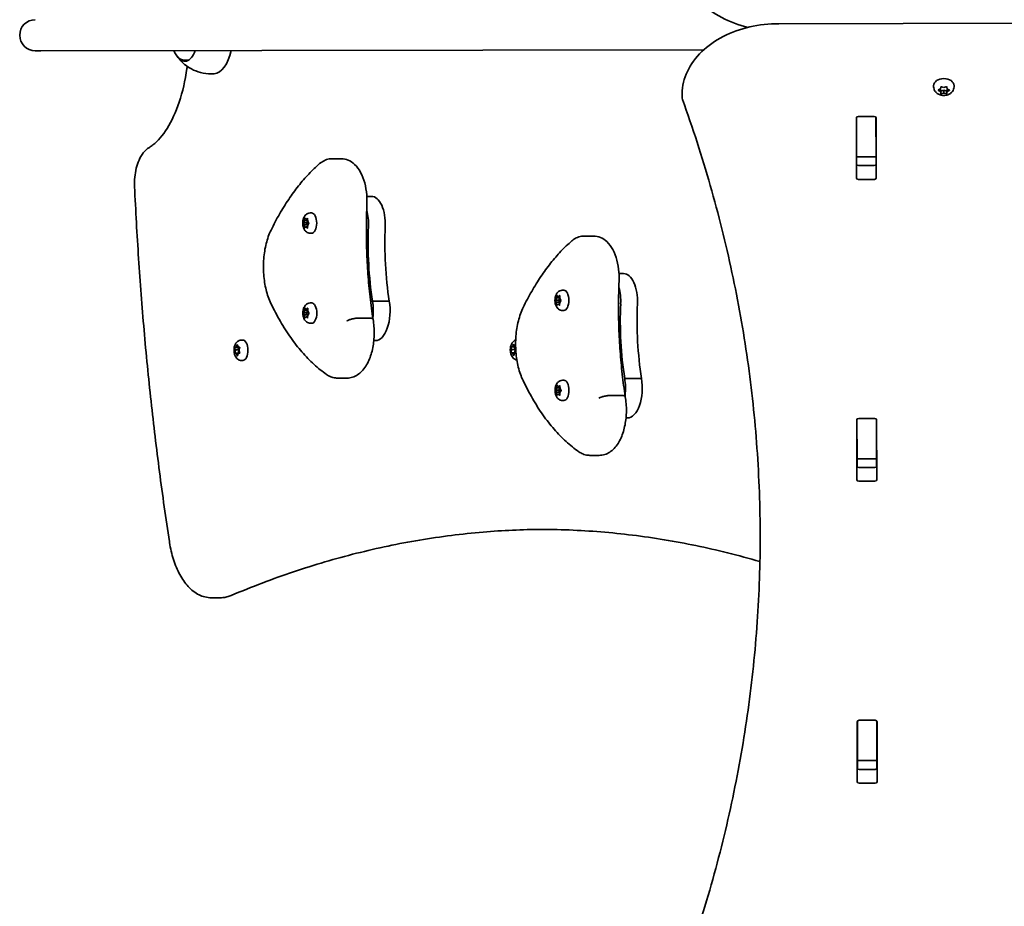
# Model space of a CAD drawing. Units: millimetres. Extents: x -4394 to 4693, y -3529 to 3738.
# Drawn here: x -2953 to -2446, y -904 to -447 of the extents above; entities that cross this region are included whole.
import ezdxf

# ---------------------------------------------------------------- set-up
doc = ezdxf.new("R2010")
doc.units = ezdxf.units.MM
doc.layers.add('Widoczne (ISO)', color=7, linetype='Continuous', lineweight=35)

msp = doc.modelspace()

# ---------------------------------------------------------------- linework, layer by layer
at = {"layer": 'Widoczne (ISO)'}
for p, q in [((-1561.77, -448), (-2561.77, -449.4)), ((-2945.28, -463.35), (-2942.32, -463.35)), ((-2942.32, -463.35), (-2600.55, -462.87)), ((-2866.33, -468.24), (-2868.21, -468.25)), ((-2481.95, -481.91), (-2481.95, -481.39)), ((-2478.43, -483.01), (-2478.26, -482.17)), ((-2477.82, -481.99), (-2476.7, -482.3)), ((-2476.7, -482.3), (-2475.58, -481.98)), ((-2475.14, -482.16), (-2474.96, -483.01)), ((-2471.45, -481.9), (-2471.45, -481.37)), ((-2611.71, -485.65), (-2611.71, -487.07)), ((-2479.37, -483.54), (-2478.43, -483.01)), ((-2478.43, -484.42), (-2479.37, -483.9)), ((-2478.19, -484.14), (-2478.43, -483.01)), ((-2478.43, -484.42), (-2478.43, -483.01)), ((-2478.25, -485.27), (-2478.43, -484.42)), ((-2476.69, -483.72), (-2478.19, -484.14)), ((-2478.19, -485.54), (-2478.19, -484.14)), ((-2476.69, -485.13), (-2477.81, -485.45)), ((-2475.19, -484.14), (-2476.69, -483.72)), ((-2476.69, -485.13), (-2476.69, -483.72)), ((-2475.57, -485.44), (-2476.69, -485.13)), ((-2474.96, -483.01), (-2475.19, -484.14)), ((-2475.19, -485.54), (-2475.19, -484.14)), ((-2474.96, -484.42), (-2475.13, -485.26)), ((-2474.96, -484.42), (-2474.96, -483.01)), ((-2474.02, -483.89), (-2474.96, -484.42)), ((-2474.76, -483.12), (-2474.02, -483.53)), ((-2521.7, -498), (-2521.7, -497.62)), ((-2520.83, -497.26), (-2512.58, -497.24)), ((-2511.7, -497.61), (-2511.7, -497.99)), ((-2521.78, -528.94), (-2521.82, -497.96)), ((-2521.67, -517.73), (-2521.7, -498)), ((-2511.67, -517.71), (-2511.7, -497.99)), ((-2511.57, -497.95), (-2511.53, -528.92)), ((-2521.67, -518.04), (-2521.67, -517.73)), ((-2511.67, -517.71), (-2511.67, -518.02)), ((-2792.19, -519.02), (-2787.43, -519.01)), ((-2511.67, -518.02), (-2521.67, -518.04)), ((-2521.67, -522.21), (-2521.67, -518.04)), ((-2520.79, -522.57), (-2512.54, -522.56)), ((-2511.67, -522.19), (-2511.67, -518.02)), ((-2512.53, -529.63), (-2520.78, -529.64)), ((-2774.26, -538.39), (-2771.87, -538.39)), ((-2803.41, -546.91), (-2802.77, -546.9)), ((-2807.1, -552.06), (-2805.39, -552.06)), ((-2806.5, -553.1), (-2806.96, -552.33)), ((-2806.95, -551.82), (-2806.47, -551.1)), ((-2806.5, -553.1), (-2804.77, -553.1)), ((-2806.43, -554.3), (-2806.5, -553.1)), ((-2806.45, -550.85), (-2806.37, -549.92)), ((-2806.45, -550.85), (-2804.76, -550.85)), ((-2806.14, -549.68), (-2805.59, -550.16)), ((-2805.59, -550.16), (-2805.02, -549.75)), ((-2805.59, -550.16), (-2804.8, -550.16)), ((-2805.39, -552.06), (-2804.74, -551.11)), ((-2804.77, -553.1), (-2805.39, -552.06)), ((-2804.77, -553.21), (-2804.87, -554.4)), ((-2804.81, -550.02), (-2804.74, -551.21)), ((-2804.28, -552.5), (-2804.77, -553.21)), ((-2804.76, -553.2), (-2804.77, -553.1)), ((-2804.74, -551.21), (-2804.28, -551.99)), ((-2805.65, -554.16), (-2806.21, -554.57)), ((-2805.65, -554.16), (-2804.85, -554.16)), ((-2805.1, -554.64), (-2805.65, -554.16)), ((-2803.4, -557.41), (-2802.75, -557.4)), ((-2662.14, -558.83), (-2657.37, -558.83)), ((-2644.21, -578.21), (-2641.82, -578.21)), ((-2673.35, -586.72), (-2672.71, -586.72)), ((-2803.34, -593.29), (-2802.7, -593.29)), ((-2772.33, -592.42), (-2771.35, -592.42)), ((-2771.35, -592.42), (-2762.69, -592.41)), ((-2677.05, -591.88), (-2675.33, -591.88)), ((-2676.44, -592.92), (-2676.91, -592.15)), ((-2676.9, -591.64), (-2676.41, -590.92)), ((-2676.44, -592.92), (-2674.71, -592.92)), ((-2676.37, -594.12), (-2676.44, -592.92)), ((-2676.39, -590.67), (-2676.31, -589.74)), ((-2676.39, -590.67), (-2674.7, -590.66)), ((-2675.59, -593.98), (-2676.16, -594.39)), ((-2676.09, -589.5), (-2675.53, -589.98)), ((-2675.59, -593.98), (-2674.8, -593.97)), ((-2675.04, -594.46), (-2675.59, -593.98)), ((-2675.53, -589.98), (-2674.97, -589.57)), ((-2675.53, -589.98), (-2674.74, -589.98)), ((-2675.33, -591.88), (-2674.69, -590.93)), ((-2674.71, -592.92), (-2675.33, -591.88)), ((-2674.71, -593.03), (-2674.82, -594.22)), ((-2674.75, -589.83), (-2674.68, -591.03)), ((-2674.23, -592.31), (-2674.71, -593.03)), ((-2674.71, -593.02), (-2674.71, -592.92)), ((-2674.68, -591.03), (-2674.22, -591.81)), ((-2807.04, -598.45), (-2805.32, -598.44)), ((-2806.43, -599.48), (-2806.9, -598.71)), ((-2806.89, -598.2), (-2806.41, -597.49)), ((-2806.38, -597.23), (-2806.3, -596.3)), ((-2806.38, -597.23), (-2804.7, -597.23)), ((-2806.08, -596.06), (-2805.52, -596.54)), ((-2805.52, -596.54), (-2804.96, -596.13)), ((-2805.52, -596.54), (-2804.73, -596.54)), ((-2805.32, -598.44), (-2804.68, -597.49)), ((-2804.7, -599.48), (-2805.32, -598.44)), ((-2804.74, -596.4), (-2804.67, -597.6)), ((-2804.22, -598.88), (-2804.7, -599.59)), ((-2804.67, -597.6), (-2804.21, -598.37)), ((-2673.34, -597.22), (-2672.7, -597.22)), ((-2806.43, -599.48), (-2804.7, -599.48)), ((-2806.37, -600.68), (-2806.43, -599.48)), ((-2805.58, -600.54), (-2806.15, -600.95)), ((-2805.58, -600.54), (-2804.79, -600.54)), ((-2805.03, -601.02), (-2805.58, -600.54)), ((-2804.7, -599.59), (-2804.81, -600.78)), ((-2804.7, -599.58), (-2804.7, -599.48)), ((-2803.33, -603.79), (-2802.69, -603.79)), ((-2778.23, -601.13), (-2773.47, -601.12)), ((-2838.87, -612.45), (-2838.23, -612.44)), ((-2770.66, -612.75), (-2769.94, -612.75)), ((-2842.37, -616.2), (-2840.65, -616.2)), ((-2842.36, -619.2), (-2840.65, -619.2)), ((-2842.13, -617.46), (-2842.3, -616.58)), ((-2842.3, -618.82), (-2842.08, -617.7)), ((-2842.18, -616.14), (-2841.58, -615.97)), ((-2841.58, -619.43), (-2842.17, -619.26)), ((-2842.13, -617.46), (-2840.4, -617.46)), ((-2841.58, -615.97), (-2841.21, -615.02)), ((-2841.58, -615.97), (-2840.58, -615.97)), ((-2841.58, -619.43), (-2840.58, -619.43)), ((-2841.2, -620.38), (-2841.58, -619.43)), ((-2840.96, -615.02), (-2840.58, -615.97)), ((-2840.58, -619.43), (-2840.95, -620.38)), ((-2840.65, -616.2), (-2840.22, -616.07)), ((-2840.4, -617.46), (-2840.65, -616.2)), ((-2840.65, -619.2), (-2840.35, -617.7)), ((-2840.21, -619.32), (-2840.65, -619.2)), ((-2840.58, -615.97), (-2839.99, -616.14)), ((-2839.98, -619.26), (-2840.58, -619.43)), ((-2839.86, -616.58), (-2840.08, -617.7)), ((-2840.08, -617.7), (-2839.86, -618.82)), ((-2699.87, -616), (-2698.15, -616)), ((-2699.86, -619), (-2698.15, -619)), ((-2699.63, -617.26), (-2699.81, -616.38)), ((-2699.8, -618.62), (-2699.58, -617.5)), ((-2699.68, -615.94), (-2699.08, -615.77)), ((-2699.08, -619.23), (-2699.67, -619.06)), ((-2699.63, -617.26), (-2697.9, -617.26)), ((-2699.08, -615.77), (-2698.71, -614.82)), ((-2699.08, -615.77), (-2698.08, -615.77)), ((-2699.08, -619.23), (-2698.08, -619.23)), ((-2698.7, -620.18), (-2699.08, -619.23)), ((-2698.46, -614.82), (-2698.08, -615.77)), ((-2698.08, -619.23), (-2698.45, -620.18)), ((-2698.15, -616), (-2697.72, -615.87)), ((-2697.9, -617.26), (-2698.15, -616)), ((-2698.15, -619), (-2697.85, -617.5)), ((-2697.71, -619.12), (-2698.15, -619)), ((-2698.08, -615.77), (-2697.52, -615.93)), ((-2697.48, -619.06), (-2698.08, -619.23)), ((-2697.48, -616.98), (-2697.58, -617.5)), ((-2697.58, -617.5), (-2697.39, -618.44)), ((-2838.86, -622.95), (-2838.21, -622.94)), ((-2789.25, -632.04), (-2784.49, -632.04)), ((-2673.29, -633.1), (-2672.65, -633.1)), ((-2641.29, -632.24), (-2632.63, -632.23)), ((-2676.98, -638.26), (-2675.27, -638.26)), ((-2676.38, -639.3), (-2676.84, -638.53)), ((-2676.83, -638.02), (-2676.35, -637.3)), ((-2676.38, -639.3), (-2674.65, -639.3)), ((-2676.31, -640.5), (-2676.38, -639.3)), ((-2676.33, -637.05), (-2676.25, -636.12)), ((-2676.33, -637.05), (-2674.64, -637.04)), ((-2676.02, -635.88), (-2675.47, -636.36)), ((-2675.47, -636.36), (-2674.9, -635.95)), ((-2675.47, -636.36), (-2674.68, -636.36)), ((-2675.27, -638.26), (-2674.62, -637.31)), ((-2674.65, -639.3), (-2675.27, -638.26)), ((-2674.65, -639.41), (-2674.75, -640.6)), ((-2674.69, -636.22), (-2674.62, -637.41)), ((-2674.16, -638.7), (-2674.65, -639.41)), ((-2674.64, -639.4), (-2674.65, -639.3)), ((-2674.62, -637.41), (-2674.16, -638.19)), ((-2675.53, -640.36), (-2676.09, -640.77)), ((-2675.53, -640.36), (-2674.73, -640.36)), ((-2674.98, -640.84), (-2675.53, -640.36)), ((-2673.27, -643.6), (-2672.63, -643.6)), ((-2648.18, -640.95), (-2643.41, -640.94)), ((-2640.6, -652.56), (-2639.88, -652.56)), ((-2521.56, -684.5), (-2521.61, -653.53)), ((-2521.48, -653.56), (-2521.48, -653.19)), ((-2521.45, -673.29), (-2521.48, -653.56)), ((-2520.61, -652.82), (-2512.36, -652.81)), ((-2511.48, -653.17), (-2511.48, -653.55)), ((-2511.45, -673.28), (-2511.48, -653.55)), ((-2511.36, -653.51), (-2511.31, -684.48)), ((-2659.19, -671.86), (-2654.43, -671.85)), ((-2521.45, -673.6), (-2521.45, -673.29)), ((-2511.45, -673.58), (-2521.45, -673.6)), ((-2521.45, -677.77), (-2521.45, -673.6)), ((-2511.45, -673.28), (-2511.45, -673.58)), ((-2511.45, -677.76), (-2511.45, -673.58)), ((-2520.57, -678.13), (-2512.32, -678.12)), ((-2512.31, -685.19), (-2520.56, -685.2)), ((-2849.73, -745.22), (-2854.5, -745.23)), ((-2521.34, -840.06), (-2521.39, -809.09)), ((-2521.26, -809.13), (-2521.26, -808.75)), ((-2521.24, -828.85), (-2521.26, -809.13)), ((-2520.39, -808.38), (-2512.14, -808.37)), ((-2511.26, -808.73), (-2511.26, -809.11)), ((-2511.24, -828.84), (-2511.26, -809.11)), ((-2511.14, -809.08), (-2511.09, -840.05)), ((-2521.24, -829.16), (-2521.24, -828.85)), ((-2511.24, -829.15), (-2521.24, -829.16)), ((-2521.23, -833.33), (-2521.24, -829.16)), ((-2511.24, -828.84), (-2511.24, -829.15)), ((-2511.23, -833.32), (-2511.24, -829.15)), ((-2520.35, -833.7), (-2512.1, -833.69)), ((-2512.09, -840.76), (-2520.34, -840.77))]:
    msp.add_line(p, q, dxfattribs=at)
for centre, radius, start, end in [((-2945.29, -455.35), 8, 90.0804, 270.0804), ((-2607.71, -485.65), 4, 179.2185, 180.0804), ((-2607.71, -487.06), 4, 180.0804, 199.807)]:
    msp.add_arc(centre, radius, start, end, dxfattribs=at)
for centre, major_axis, ratio, start_param, end_param in [((-2868.17, -455.25), (0.02, -13.5), 0.5, 5.602204, 7.219708), ((-2853.45, -455.23), (0.03, -20), 0.5, 0.035414, 1.159279), ((-2476.7, -481.38), (-5.25, -0.01), 0.707107, 3.141593, 6.283185), ((-2474.78, -482.99), (-0.189, 0), 0.707107, 0.144199, 1.6618), ((-2520.82, -497.96), (-1, -0.001), 0.707107, 4.712389, 6.283185), ((-2512.57, -497.95), (1, 0.001), 0.707107, 0, 1.570796), ((-2520.82, -504.75), (-1, -0.001), 0.707107, 5.777825, 6.283185), ((-2512.57, -504.74), (1, 0.001), 0.707107, 0, 0.505361), ((-2520.79, -521.86), (-1, -0.001), 0.707107, 0, 1.570796), ((-2512.54, -521.85), (1, 0.001), 0.707107, 4.712389, 6.283185), ((-2520.78, -528.93), (-1, -0.001), 0.707107, 0, 1.570796), ((-2512.53, -528.92), (1, 0.001), 0.707107, 4.712389, 6.283185), ((-2771.85, -552.64), (-0.02, 14.25), 0.5, 4.624057, 6.283185), ((-2802.76, -552.15), (-0.01, 5.25), 0.5, 3.141593, 6.283185), ((-2780.51, -552.65), (0.02, -14.25), 0.5, 1.482464, 2.093157), ((-2780.51, -552.65), (0.02, -14.25), 0.5, 1.482464, 2.093157), ((-2806.53, -550.95), (0, 0.189), 0.5, 3.777094, 5.294695), ((-2722.94, -562.77), (0.14, -101.32), 0.5, 4.624057, 5.008706), ((-2722.94, -562.77), (0.14, -101.32), 0.5, 4.624057, 5.008706), ((-2714.28, -562.75), (0.14, -101.32), 0.5, 4.624057, 5.008706), ((-2641.8, -592.46), (-0.02, 14.25), 0.5, 4.624057, 6.283185), ((-2672.71, -591.97), (-0.01, 5.25), 0.5, 3.141593, 6.283185), ((-2650.46, -592.47), (0.02, -14.25), 0.5, 1.482464, 2.093157), ((-2802.7, -598.54), (-0.01, 5.25), 0.5, 3.141593, 6.283185), ((-2778.62, -597.38), (0.02, -15.37), 0.5, 1.327776, 1.898833), ((-2778.62, -597.38), (0.02, -15.37), 0.5, 1.327776, 1.898833), ((-2769.96, -597.37), (0.02, -15.37), 0.5, 0, 1.898833), ((-2676.47, -590.77), (0, 0.189), 0.5, 3.777094, 5.294695), ((-2592.88, -602.58), (0.14, -101.32), 0.5, 4.624057, 5.008706), ((-2584.22, -602.57), (0.14, -101.32), 0.5, 4.624057, 5.008706), ((-2806.46, -597.33), (0, 0.189), 0.5, 3.777094, 5.294695), ((-2838.22, -617.69), (-0.01, 5.25), 0.5, 3.141593, 6.283185), ((-2842.17, -617.63), (0, 0.189), 0.5, 4.332989, 5.85059), ((-2840.44, -617.63), (0, 0.189), 0.5, 4.332989, 5.85059), ((-2699.67, -617.43), (0, 0.189), 0.5, 4.332989, 5.85059), ((-2697.94, -617.43), (0, 0.189), 0.5, 4.332989, 5.85059), ((-2672.64, -638.35), (-0.01, 5.25), 0.5, 3.141593, 6.283185), ((-2648.56, -637.2), (0.02, -15.37), 0.5, 1.327776, 1.898833), ((-2639.9, -637.19), (0.02, -15.37), 0.5, 0, 1.898833), ((-2676.41, -637.15), (0, 0.189), 0.5, 3.777094, 5.294695), ((-2520.61, -653.53), (-1, -0.001), 0.707107, 4.712389, 6.283185), ((-2512.36, -653.51), (1, 0.001), 0.707107, 0, 1.570796), ((-2520.6, -660.31), (-1, -0.001), 0.707107, 5.777825, 6.283185), ((-2512.35, -660.3), (1, 0.001), 0.707107, 0, 0.505361), ((-2520.57, -677.43), (-1, -0.001), 0.707107, 0, 1.570796), ((-2512.32, -677.42), (1, 0.001), 0.707107, 4.712389, 6.283185), ((-2520.56, -684.5), (-1, -0.001), 0.707107, 0, 1.570796), ((-2512.31, -684.49), (1, 0.001), 0.707107, 4.712389, 6.283185), ((-2520.39, -809.09), (-1, -0.001), 0.707107, 4.712389, 6.283185), ((-2512.14, -809.08), (1, 0.001), 0.707107, 0, 1.570796), ((-2520.38, -815.88), (-1, -0.001), 0.707107, 5.777825, 6.283185), ((-2512.13, -815.87), (1, 0.001), 0.707107, 0, 0.505361), ((-2520.35, -832.99), (-1, -0.001), 0.707107, 0, 1.570796), ((-2512.1, -832.98), (1, 0.001), 0.707107, 4.712389, 6.283185), ((-2520.34, -840.06), (-1, -0.001), 0.707107, 0, 1.570796), ((-2512.09, -840.05), (1, 0.001), 0.707107, 4.712389, 6.283185)]:
    msp.add_ellipse(centre, major_axis=major_axis, ratio=ratio, start_param=start_param, end_param=end_param, dxfattribs=at)
for points, knots in [([(-2611.81, -417.12), (-2611.75, -420.9), (-2610.88, -424.67), (-2607.63, -431.86), (-2605.21, -435.27), (-2599.1, -441.36), (-2595.4, -444.03), (-2587.1, -448.42), (-2582.51, -450.13), (-2577.68, -451.3), (-2577.67, -451.3), (-2577.66, -451.3)], [3.152399, 3.152399, 3.152399, 3.152399, 3.449657, 3.449657, 3.756789, 3.756789, 4.068787, 4.068787, 4.380785, 4.380785, 4.381394, 4.381394, 4.381394, 4.381394]), ([(-2561.77, -449.4), (-2566.85, -449.41), (-2571.92, -449.98), (-2581.63, -452.21), (-2586.26, -453.87), (-2594.65, -458.15), (-2598.41, -460.78), (-2604.71, -466.84), (-2607.24, -470.28), (-2610.69, -477.62), (-2611.64, -481.52), (-2611.71, -485.49), (-2611.71, -485.54), (-2611.71, -485.59)], [4.712389, 4.712389, 4.712389, 4.712389, 5.024421, 5.024421, 5.336452, 5.336452, 5.648484, 5.648484, 5.960516, 5.960516, 6.268428, 6.268428, 6.272547, 6.272547, 6.272547, 6.272547]), ([(-2872.95, -464.91), (-2872.72, -465.31), (-2872.46, -465.68), (-2871.92, -466.36), (-2871.64, -466.67), (-2871.03, -467.21), (-2870.71, -467.45), (-2870.04, -467.84), (-2869.68, -467.99), (-2868.96, -468.19), (-2868.58, -468.25), (-2868.21, -468.25)], [0.7326441, 0.7326441, 0.7326441, 0.7326441, 0.8733786, 0.8733786, 1.0141131, 1.0141131, 1.1548476, 1.1548476, 1.2955821, 1.2955821, 1.4363167, 1.4363167, 1.4363167, 1.4363167]), ([(-2872.1, -466.2), (-2871.59, -466.94), (-2870.98, -467.72), (-2869.48, -469.33), (-2868.58, -470.16), (-2866.41, -471.8), (-2865.13, -472.59), (-2862.17, -473.97), (-2860.48, -474.53), (-2856.87, -475.23), (-2854.95, -475.35), (-2853.07, -475.21)], [0.9463871, 0.9463871, 0.9463871, 0.9463871, 1.0783518, 1.0783518, 1.2103165, 1.2103165, 1.3422812, 1.3422812, 1.474246, 1.474246, 1.6062107, 1.6062107, 1.6062107, 1.6062107]), ([(-2866.89, -471.42), (-2866.94, -471.78), (-2866.99, -472.14), (-2867.92, -478.67), (-2869.28, -484.55), (-2872.77, -495), (-2874.89, -499.59), (-2879.54, -507.04), (-2882.06, -509.9), (-2885.18, -512.34), (-2885.8, -512.77), (-2886.42, -513.15)], [4.974897, 4.974897, 4.974897, 4.974897, 4.993011, 4.993011, 5.30309, 5.30309, 5.609595, 5.609595, 5.911399, 5.911399, 5.987217, 5.987217, 5.987217, 5.987217]), ([(-2471.45, -481.9), (-2471.45, -482.34), (-2471.52, -482.78), (-2471.81, -483.61), (-2472.03, -484), (-2472.58, -484.74), (-2472.93, -485.06), (-2473.74, -485.64), (-2474.22, -485.88), (-2475.26, -486.23), (-2475.82, -486.33), (-2476.97, -486.39), (-2477.56, -486.34), (-2478.69, -486.07), (-2479.25, -485.86), (-2480.23, -485.26), (-2480.68, -484.9), (-2481.36, -484.04), (-2481.61, -483.58), (-2481.88, -482.71), (-2481.95, -482.31), (-2481.95, -481.91)], [3.141593, 3.141593, 3.141593, 3.141593, 3.380912, 3.380912, 3.633577, 3.633577, 3.92428, 3.92428, 4.267018, 4.267018, 4.645933, 4.645933, 5.03423, 5.03423, 5.418462, 5.418462, 5.773139, 5.773139, 6.06713, 6.06713, 6.283185, 6.283185, 6.283185, 6.283185]), ([(-2571.4, -713.63), (-2571.42, -698.46), (-2571.97, -683.29), (-2574.15, -652.99), (-2575.76, -637.86), (-2580.06, -607.67), (-2582.74, -592.61), (-2589.15, -562.61), (-2592.89, -547.66), (-2601.4, -517.92), (-2606.18, -503.12), (-2611.48, -488.42)], [3.1415927, 3.1415927, 3.1415927, 3.1415927, 3.1912563, 3.1912563, 3.2409199, 3.2409199, 3.2905835, 3.2905835, 3.3402472, 3.3402472, 3.3899108, 3.3899108, 3.3899108, 3.3899108]), ([(-2894.04, -533.34), (-2894.11, -531.74), (-2894.07, -530.13), (-2893.78, -526.97), (-2893.53, -525.42), (-2892.8, -522.44), (-2892.33, -521.02), (-2891.14, -518.36), (-2890.43, -517.13), (-2888.7, -514.91), (-2887.67, -513.91), (-2886.42, -513.15)], [1.48373, 1.48373, 1.48373, 1.48373, 1.756109, 1.756109, 2.028488, 2.028488, 2.300866, 2.300866, 2.573245, 2.573245, 2.845624, 2.845624, 2.845624, 2.845624]), ([(-2798.61, -521.53), (-2800.52, -523.18), (-2802.39, -524.96), (-2806.04, -528.8), (-2807.82, -530.85), (-2811.27, -535.2), (-2812.95, -537.5), (-2816.2, -542.34), (-2817.78, -544.88), (-2820.81, -550.18), (-2822.27, -552.94), (-2823.67, -555.81)], [2.5410971, 2.5410971, 2.5410971, 2.5410971, 2.619055, 2.619055, 2.6970128, 2.6970128, 2.7749706, 2.7749706, 2.8529284, 2.8529284, 2.9308862, 2.9308862, 2.9308862, 2.9308862]), ([(-2792.19, -519.02), (-2792.68, -519.02), (-2793.16, -519.06), (-2794.11, -519.21), (-2794.58, -519.33), (-2795.48, -519.62), (-2795.91, -519.8), (-2796.75, -520.22), (-2797.15, -520.45), (-2797.9, -520.96), (-2798.26, -521.24), (-2798.61, -521.53)], [2.1364242, 2.1364242, 2.1364242, 2.1364242, 2.2173588, 2.2173588, 2.2982934, 2.2982934, 2.379228, 2.379228, 2.4601625, 2.4601625, 2.5410971, 2.5410971, 2.5410971, 2.5410971]), ([(-2787.43, -519.01), (-2786.19, -519.01), (-2784.96, -519.27), (-2782.61, -520.25), (-2781.51, -521.01), (-2779.31, -523.08), (-2778.3, -524.48), (-2776.57, -527.7), (-2775.88, -529.53), (-2774.83, -533.44), (-2774.49, -535.52), (-2774.19, -539.19), (-2774.16, -540.78), (-2774.23, -542.35)], [4.146761, 4.146761, 4.146761, 4.146761, 4.353233, 4.353233, 4.586604, 4.586604, 4.896852, 4.896852, 5.228678, 5.228678, 5.560504, 5.560504, 5.805889, 5.805889, 5.805889, 5.805889]), ([(-2876.1, -716.22), (-2877.92, -704.31), (-2879.62, -692.34), (-2882.78, -668.25), (-2884.23, -656.14), (-2886.88, -631.82), (-2888.08, -619.6), (-2890.22, -595.08), (-2891.16, -582.78), (-2892.79, -558.1), (-2893.48, -545.73), (-2894.04, -533.34)], [1.2758404, 1.2758404, 1.2758404, 1.2758404, 1.3174183, 1.3174183, 1.3589962, 1.3589962, 1.4005742, 1.4005742, 1.4421521, 1.4421521, 1.48373, 1.48373, 1.48373, 1.48373]), ([(-2774.23, -542.35), (-2774.4, -546.35), (-2774.49, -550.36), (-2774.53, -558.39), (-2774.47, -562.4), (-2774.19, -570.41), (-2773.98, -574.4), (-2773.4, -582.34), (-2773.03, -586.29), (-2772.15, -594.12), (-2771.63, -597.99), (-2771.04, -601.82)], [3.6188886, 3.6188886, 3.6188886, 3.6188886, 3.6958663, 3.6958663, 3.772844, 3.772844, 3.8498216, 3.8498216, 3.9267993, 3.9267993, 4.003757, 4.003757, 4.003757, 4.003757]), ([(-2803.4, -557.41), (-2803.76, -557.41), (-2804.13, -557.34), (-2804.81, -557.11), (-2805.12, -556.93), (-2805.72, -556.49), (-2805.98, -556.21), (-2806.5, -555.53), (-2806.71, -555.11), (-2807.07, -554.14), (-2807.2, -553.58), (-2807.32, -552.47), (-2807.32, -551.91), (-2807.21, -550.81), (-2807.1, -550.26), (-2806.71, -549.18), (-2806.44, -548.64), (-2805.68, -547.78), (-2805.27, -547.43), (-2804.37, -547.03), (-2803.97, -546.93), (-2803.5, -546.91), (-2803.46, -546.91), (-2803.41, -546.91)], [0.491303, 0.491303, 0.491303, 0.491303, 0.661374, 0.661374, 0.846332, 0.846332, 1.080503, 1.080503, 1.415431, 1.415431, 1.845539, 1.845539, 2.264849, 2.264849, 2.683654, 2.683654, 3.115206, 3.115206, 3.417063, 3.417063, 3.611057, 3.611057, 3.632896, 3.632896, 3.632896, 3.632896]), ([(-2823.67, -555.81), (-2824.71, -557.92), (-2825.54, -560.27), (-2826.79, -565.25), (-2827.21, -567.88), (-2827.64, -573.27), (-2827.64, -576.02), (-2827.24, -581.41), (-2826.82, -584.06), (-2825.59, -589.06), (-2824.77, -591.41), (-2823.75, -593.54)], [2.930886, 2.930886, 2.930886, 2.930886, 3.238887, 3.238887, 3.546888, 3.546888, 3.854889, 3.854889, 4.16289, 4.16289, 4.470891, 4.470891, 4.470891, 4.470891]), ([(-2668.55, -561.35), (-2670.47, -562.99), (-2672.34, -564.78), (-2675.98, -568.61), (-2677.76, -570.66), (-2681.22, -575.01), (-2682.9, -577.32), (-2686.15, -582.16), (-2687.72, -584.7), (-2690.75, -590), (-2692.22, -592.76), (-2693.62, -595.63)], [2.5410971, 2.5410971, 2.5410971, 2.5410971, 2.619055, 2.619055, 2.6970128, 2.6970128, 2.7749706, 2.7749706, 2.8529284, 2.8529284, 2.9308862, 2.9308862, 2.9308862, 2.9308862]), ([(-2662.14, -558.83), (-2662.62, -558.83), (-2663.1, -558.87), (-2664.05, -559.03), (-2664.52, -559.14), (-2665.42, -559.44), (-2665.86, -559.62), (-2666.69, -560.04), (-2667.09, -560.27), (-2667.85, -560.78), (-2668.21, -561.06), (-2668.55, -561.35)], [2.1364242, 2.1364242, 2.1364242, 2.1364242, 2.2173588, 2.2173588, 2.2982934, 2.2982934, 2.379228, 2.379228, 2.4601625, 2.4601625, 2.5410971, 2.5410971, 2.5410971, 2.5410971]), ([(-2657.37, -558.83), (-2656.14, -558.82), (-2654.91, -559.09), (-2652.55, -560.07), (-2651.46, -560.83), (-2649.26, -562.9), (-2648.25, -564.3), (-2646.52, -567.52), (-2645.82, -569.35), (-2644.78, -573.26), (-2644.43, -575.33), (-2644.13, -579.01), (-2644.1, -580.6), (-2644.17, -582.17)], [4.146761, 4.146761, 4.146761, 4.146761, 4.353233, 4.353233, 4.586604, 4.586604, 4.896852, 4.896852, 5.228678, 5.228678, 5.560504, 5.560504, 5.805889, 5.805889, 5.805889, 5.805889]), ([(-2644.17, -582.17), (-2644.34, -586.17), (-2644.44, -590.18), (-2644.47, -598.2), (-2644.41, -602.22), (-2644.14, -610.23), (-2643.92, -614.22), (-2643.34, -622.16), (-2642.97, -626.11), (-2642.09, -633.93), (-2641.57, -637.81), (-2640.98, -641.64)], [3.6188886, 3.6188886, 3.6188886, 3.6188886, 3.6958663, 3.6958663, 3.772844, 3.772844, 3.8498216, 3.8498216, 3.9267993, 3.9267993, 4.003757, 4.003757, 4.003757, 4.003757]), ([(-2673.34, -597.22), (-2673.71, -597.22), (-2674.07, -597.16), (-2674.76, -596.93), (-2675.07, -596.75), (-2675.67, -596.31), (-2675.93, -596.03), (-2676.44, -595.34), (-2676.65, -594.93), (-2677.02, -593.96), (-2677.14, -593.4), (-2677.26, -592.29), (-2677.27, -591.73), (-2677.16, -590.62), (-2677.04, -590.08), (-2676.66, -589), (-2676.39, -588.46), (-2675.63, -587.59), (-2675.22, -587.24), (-2674.32, -586.85), (-2673.91, -586.75), (-2673.45, -586.72), (-2673.4, -586.72), (-2673.35, -586.72)], [0.491303, 0.491303, 0.491303, 0.491303, 0.661374, 0.661374, 0.846332, 0.846332, 1.080503, 1.080503, 1.415431, 1.415431, 1.845539, 1.845539, 2.264849, 2.264849, 2.683654, 2.683654, 3.115206, 3.115206, 3.417063, 3.417063, 3.611057, 3.611057, 3.632896, 3.632896, 3.632896, 3.632896]), ([(-2823.75, -593.54), (-2822.19, -596.78), (-2820.56, -599.87), (-2817.14, -605.76), (-2815.36, -608.56), (-2811.64, -613.82), (-2809.72, -616.29), (-2805.74, -620.88), (-2803.68, -623), (-2799.44, -626.87), (-2797.26, -628.62), (-2795.03, -630.17)], [4.4708907, 4.4708907, 4.4708907, 4.4708907, 4.5653349, 4.5653349, 4.659779, 4.659779, 4.7542232, 4.7542232, 4.8486673, 4.8486673, 4.9431115, 4.9431115, 4.9431115, 4.9431115]), ([(-2803.33, -603.79), (-2803.7, -603.79), (-2804.06, -603.72), (-2804.75, -603.49), (-2805.06, -603.31), (-2805.66, -602.87), (-2805.92, -602.59), (-2806.43, -601.91), (-2806.64, -601.49), (-2807.01, -600.52), (-2807.13, -599.97), (-2807.26, -598.85), (-2807.26, -598.29), (-2807.15, -597.19), (-2807.03, -596.64), (-2806.65, -595.56), (-2806.38, -595.03), (-2805.62, -594.16), (-2805.21, -593.81), (-2804.31, -593.41), (-2803.9, -593.31), (-2803.44, -593.29), (-2803.39, -593.29), (-2803.34, -593.29)], [0.491303, 0.491303, 0.491303, 0.491303, 0.661374, 0.661374, 0.846332, 0.846332, 1.080503, 1.080503, 1.415431, 1.415431, 1.845539, 1.845539, 2.264849, 2.264849, 2.683654, 2.683654, 3.115206, 3.115206, 3.417063, 3.417063, 3.611057, 3.611057, 3.632896, 3.632896, 3.632896, 3.632896]), ([(-2693.62, -595.63), (-2694.65, -597.74), (-2695.48, -600.08), (-2696.73, -605.06), (-2697.16, -607.7), (-2697.58, -613.09), (-2697.59, -615.83), (-2697.18, -621.23), (-2696.77, -623.87), (-2695.53, -628.88), (-2694.72, -631.23), (-2693.69, -633.36)], [2.930886, 2.930886, 2.930886, 2.930886, 3.238887, 3.238887, 3.546888, 3.546888, 3.854889, 3.854889, 4.16289, 4.16289, 4.470891, 4.470891, 4.470891, 4.470891]), ([(-2784.6, -602.6), (-2784.6, -602.6), (-2784.59, -602.6), (-2784.29, -602.4), (-2783.88, -602.21), (-2782.91, -601.85), (-2782.36, -601.69), (-2781.18, -601.42), (-2780.57, -601.31), (-2779.36, -601.17), (-2778.77, -601.13), (-2778.23, -601.13)], [-0.7485428, -0.7485428, -0.7485428, -0.7485428, -0.7458735, -0.7458735, -0.5566503, -0.5566503, -0.3710801, -0.3710801, -0.1855342, -0.1855342, 0, 0, 0, 0]), ([(-2771.04, -601.82), (-2770.63, -604.19), (-2770.44, -606.67), (-2770.49, -611.59), (-2770.73, -614.02), (-2771.63, -618.7), (-2772.31, -620.93), (-2774.13, -625.05), (-2775.29, -626.93), (-2778.12, -629.87), (-2779.75, -631.01), (-2782.56, -631.88), (-2783.52, -632.04), (-2784.49, -632.04)], [5.387859, 5.387859, 5.387859, 5.387859, 5.741145, 5.741145, 6.090333, 6.090333, 6.444757, 6.444757, 6.810123, 6.810123, 7.134698, 7.134698, 7.288354, 7.288354, 7.288354, 7.288354]), ([(-2771.04, -601.82), (-2771.06, -601.72), (-2771.12, -601.62), (-2771.41, -601.41), (-2771.69, -601.3), (-2772.46, -601.16), (-2772.93, -601.12), (-2773.47, -601.12)], [-0.4874591, -0.4874591, -0.4874591, -0.4874591, -0.3710801, -0.3710801, -0.1855342, -0.1855342, 0, 0, 0, 0]), ([(-2838.86, -622.95), (-2839.22, -622.95), (-2839.59, -622.88), (-2840.27, -622.65), (-2840.58, -622.47), (-2841.18, -622.03), (-2841.44, -621.75), (-2841.96, -621.07), (-2842.17, -620.65), (-2842.53, -619.68), (-2842.66, -619.12), (-2842.78, -618.01), (-2842.78, -617.45), (-2842.67, -616.35), (-2842.56, -615.8), (-2842.18, -614.72), (-2841.91, -614.18), (-2841.15, -613.32), (-2840.73, -612.97), (-2839.84, -612.57), (-2839.43, -612.47), (-2838.96, -612.45), (-2838.92, -612.45), (-2838.87, -612.45)], [1.047198, 1.047198, 1.047198, 1.047198, 1.217268, 1.217268, 1.402226, 1.402226, 1.636397, 1.636397, 1.971325, 1.971325, 2.401434, 2.401434, 2.820743, 2.820743, 3.239548, 3.239548, 3.671101, 3.671101, 3.972957, 3.972957, 4.166951, 4.166951, 4.18879, 4.18879, 4.18879, 4.18879]), ([(-2696.89, -622.7), (-2697.07, -622.67), (-2697.25, -622.63), (-2697.77, -622.45), (-2698.09, -622.27), (-2698.68, -621.83), (-2698.94, -621.55), (-2699.46, -620.87), (-2699.67, -620.45), (-2700.03, -619.48), (-2700.16, -618.92), (-2700.28, -617.81), (-2700.28, -617.25), (-2700.17, -616.15), (-2700.06, -615.6), (-2699.68, -614.52), (-2699.41, -613.98), (-2698.65, -613.12), (-2698.23, -612.77), (-2697.62, -612.5), (-2697.56, -612.47), (-2697.49, -612.45)], [1.13112, 1.13112, 1.13112, 1.13112, 1.217268, 1.217268, 1.402226, 1.402226, 1.636397, 1.636397, 1.971325, 1.971325, 2.401434, 2.401434, 2.820743, 2.820743, 3.239548, 3.239548, 3.671101, 3.671101, 3.972957, 3.972957, 4.007961, 4.007961, 4.007961, 4.007961]), ([(-2795.03, -630.17), (-2794.7, -630.39), (-2794.36, -630.61), (-2793.65, -630.99), (-2793.28, -631.17), (-2792.52, -631.48), (-2792.13, -631.61), (-2791.33, -631.82), (-2790.92, -631.91), (-2790.09, -632.02), (-2789.67, -632.04), (-2789.25, -632.04)], [4.9431115, 4.9431115, 4.9431115, 4.9431115, 5.0100926, 5.0100926, 5.0770736, 5.0770736, 5.1440547, 5.1440547, 5.2110358, 5.2110358, 5.2780169, 5.2780169, 5.2780169, 5.2780169]), ([(-2693.69, -633.36), (-2692.14, -636.59), (-2690.5, -639.69), (-2687.08, -645.58), (-2685.3, -648.37), (-2681.59, -653.64), (-2679.66, -656.11), (-2675.68, -660.7), (-2673.62, -662.82), (-2669.38, -666.68), (-2667.21, -668.43), (-2664.97, -669.98)], [4.4708907, 4.4708907, 4.4708907, 4.4708907, 4.5653349, 4.5653349, 4.659779, 4.659779, 4.7542232, 4.7542232, 4.8486673, 4.8486673, 4.9431115, 4.9431115, 4.9431115, 4.9431115]), ([(-2673.27, -643.6), (-2673.64, -643.6), (-2674.01, -643.54), (-2674.69, -643.31), (-2675, -643.13), (-2675.6, -642.69), (-2675.86, -642.41), (-2676.38, -641.72), (-2676.59, -641.31), (-2676.95, -640.34), (-2677.08, -639.78), (-2677.2, -638.67), (-2677.2, -638.11), (-2677.09, -637.01), (-2676.98, -636.46), (-2676.59, -635.38), (-2676.32, -634.84), (-2675.56, -633.97), (-2675.15, -633.62), (-2674.25, -633.23), (-2673.85, -633.13), (-2673.38, -633.11), (-2673.34, -633.1), (-2673.29, -633.1)], [0.491303, 0.491303, 0.491303, 0.491303, 0.661374, 0.661374, 0.846332, 0.846332, 1.080503, 1.080503, 1.415431, 1.415431, 1.845539, 1.845539, 2.264849, 2.264849, 2.683654, 2.683654, 3.115206, 3.115206, 3.417063, 3.417063, 3.611057, 3.611057, 3.632896, 3.632896, 3.632896, 3.632896]), ([(-2654.55, -642.42), (-2654.54, -642.42), (-2654.54, -642.41), (-2654.23, -642.22), (-2653.82, -642.02), (-2652.85, -641.67), (-2652.3, -641.51), (-2651.13, -641.24), (-2650.51, -641.13), (-2649.3, -640.99), (-2648.71, -640.95), (-2648.18, -640.95)], [-0.7485428, -0.7485428, -0.7485428, -0.7485428, -0.7458735, -0.7458735, -0.5566503, -0.5566503, -0.3710801, -0.3710801, -0.1855342, -0.1855342, 0, 0, 0, 0]), ([(-2640.98, -641.64), (-2640.57, -644.01), (-2640.38, -646.49), (-2640.43, -651.4), (-2640.67, -653.84), (-2641.58, -658.51), (-2642.25, -660.75), (-2644.08, -664.87), (-2645.24, -666.75), (-2648.06, -669.68), (-2649.69, -670.82), (-2652.51, -671.7), (-2653.47, -671.85), (-2654.43, -671.85)], [5.387859, 5.387859, 5.387859, 5.387859, 5.741145, 5.741145, 6.090333, 6.090333, 6.444757, 6.444757, 6.810123, 6.810123, 7.134698, 7.134698, 7.288354, 7.288354, 7.288354, 7.288354]), ([(-2640.98, -641.64), (-2641, -641.54), (-2641.06, -641.44), (-2641.35, -641.22), (-2641.64, -641.12), (-2642.4, -640.98), (-2642.88, -640.94), (-2643.41, -640.94)], [-0.4874591, -0.4874591, -0.4874591, -0.4874591, -0.3710801, -0.3710801, -0.1855342, -0.1855342, 0, 0, 0, 0]), ([(-2664.97, -669.98), (-2664.64, -670.21), (-2664.3, -670.42), (-2663.59, -670.81), (-2663.23, -670.99), (-2662.47, -671.29), (-2662.08, -671.43), (-2661.27, -671.64), (-2660.86, -671.72), (-2660.03, -671.83), (-2659.61, -671.86), (-2659.19, -671.86)], [4.9431115, 4.9431115, 4.9431115, 4.9431115, 5.0100926, 5.0100926, 5.0770736, 5.0770736, 5.1440547, 5.1440547, 5.2110358, 5.2110358, 5.2780169, 5.2780169, 5.2780169, 5.2780169]), ([(-2844.27, -744.09), (-2833.56, -739.57), (-2822.82, -735.49), (-2801.26, -728.24), (-2790.45, -725.06), (-2768.76, -719.61), (-2757.9, -717.33), (-2736.13, -713.68), (-2725.23, -712.31), (-2704.2, -710.54), (-2694.08, -710.07), (-2683.95, -710)], [2.9342717, 2.9342717, 2.9342717, 2.9342717, 2.9757359, 2.9757359, 3.0172001, 3.0172001, 3.0586643, 3.0586643, 3.1001285, 3.1001285, 3.1385784, 3.1385784, 3.1385784, 3.1385784]), ([(-2571.54, -726.59), (-2577.1, -724.96), (-2582.68, -723.46), (-2599.11, -719.37), (-2609.98, -717.13), (-2631.76, -713.54), (-2642.66, -712.19), (-2664.49, -710.41), (-2675.41, -709.98), (-2686.33, -709.99)], [2.9958702, 2.9958702, 2.9958702, 2.9958702, 3.0172001, 3.0172001, 3.0586643, 3.0586643, 3.1001285, 3.1001285, 3.1415927, 3.1415927, 3.1415927, 3.1415927]), ([(-2571.4, -712.92), (-2571.39, -727.86), (-2571.91, -742.8), (-2573.98, -772.87), (-2575.55, -788), (-2579.77, -818.21), (-2582.4, -833.27), (-2588.73, -863.29), (-2592.42, -878.25), (-2600.85, -908.01), (-2605.59, -922.83), (-2610.85, -937.55)], [3.1423643, 3.1423643, 3.1423643, 3.1423643, 3.1912571, 3.1912571, 3.2409216, 3.2409216, 3.290586, 3.290586, 3.3402505, 3.3402505, 3.3899149, 3.3899149, 3.3899149, 3.3899149]), ([(-2854.5, -745.23), (-2856.67, -745.23), (-2858.84, -744.69), (-2862.87, -742.72), (-2864.73, -741.25), (-2868.03, -737.69), (-2869.47, -735.6), (-2871.99, -730.91), (-2873.06, -728.32), (-2874.83, -722.77), (-2875.52, -719.8), (-2876.04, -716.56), (-2876.07, -716.39), (-2876.1, -716.22)], [6.283185, 6.283185, 6.283185, 6.283185, 6.524069, 6.524069, 6.779237, 6.779237, 7.034405, 7.034405, 7.289573, 7.289573, 7.544741, 7.544741, 7.559026, 7.559026, 7.559026, 7.559026]), ([(-2849.73, -745.22), (-2849.36, -745.22), (-2848.98, -745.2), (-2848.24, -745.14), (-2847.86, -745.09), (-2847.13, -744.97), (-2846.76, -744.89), (-2846.03, -744.71), (-2845.67, -744.6), (-2844.96, -744.37), (-2844.61, -744.23), (-2844.27, -744.09)], [0, 0, 0, 0, 0.0414642, 0.0414642, 0.0829284, 0.0829284, 0.1243926, 0.1243926, 0.1658568, 0.1658568, 0.207321, 0.207321, 0.207321, 0.207321])]:
    msp.add_open_spline(points, degree=3, knots=knots, dxfattribs=at)
for points in [[(-2873.83, -463.25), (-2873.58, -463.78), (-2873.3, -464.33), (-2872.95, -464.91)], [(-2478.26, -482.17), (-2478.24, -482.08), (-2478.22, -481.97), (-2478.2, -481.87)], [(-2478.2, -481.87), (-2478.07, -481.91), (-2477.94, -481.95), (-2477.82, -481.99)], [(-2475.58, -481.98), (-2475.46, -481.95), (-2475.33, -481.91), (-2475.2, -481.86)], [(-2475.2, -481.86), (-2475.18, -481.97), (-2475.16, -482.07), (-2475.14, -482.16)], [(-2479.69, -483.71), (-2479.58, -483.65), (-2479.48, -483.6), (-2479.37, -483.54)], [(-2479.37, -483.9), (-2479.48, -483.84), (-2479.58, -483.78), (-2479.69, -483.71)], [(-2478.19, -485.54), (-2478.21, -485.45), (-2478.23, -485.36), (-2478.25, -485.27)], [(-2477.81, -485.45), (-2477.93, -485.48), (-2478.06, -485.51), (-2478.19, -485.54)], [(-2475.19, -485.54), (-2475.32, -485.51), (-2475.45, -485.48), (-2475.57, -485.44)], [(-2475.13, -485.26), (-2475.15, -485.35), (-2475.17, -485.45), (-2475.19, -485.54)], [(-2474.02, -483.53), (-2473.91, -483.59), (-2473.81, -483.65), (-2473.69, -483.7)], [(-2473.69, -483.7), (-2473.81, -483.77), (-2473.91, -483.83), (-2474.02, -483.89)], [(-2807.1, -552.06), (-2807.06, -551.98), (-2807.01, -551.9), (-2806.95, -551.82)], [(-2806.96, -552.33), (-2807.01, -552.24), (-2807.06, -552.15), (-2807.1, -552.06)], [(-2806.37, -549.92), (-2806.35, -549.79), (-2806.34, -549.65), (-2806.31, -549.51)], [(-2806.31, -549.51), (-2806.26, -549.57), (-2806.2, -549.63), (-2806.14, -549.68)], [(-2805.02, -549.75), (-2804.96, -549.7), (-2804.89, -549.66), (-2804.82, -549.61)], [(-2804.82, -549.61), (-2804.82, -549.75), (-2804.82, -549.89), (-2804.81, -550.02)], [(-2804.28, -551.99), (-2804.23, -552.07), (-2804.17, -552.16), (-2804.1, -552.25)], [(-2804.1, -552.25), (-2804.17, -552.34), (-2804.23, -552.42), (-2804.28, -552.5)], [(-2806.39, -554.71), (-2806.41, -554.57), (-2806.42, -554.43), (-2806.43, -554.3)], [(-2806.21, -554.57), (-2806.28, -554.61), (-2806.34, -554.66), (-2806.39, -554.71)], [(-2804.89, -554.8), (-2804.97, -554.75), (-2805.04, -554.69), (-2805.1, -554.64)], [(-2804.87, -554.4), (-2804.88, -554.53), (-2804.89, -554.66), (-2804.89, -554.8)], [(-2677.05, -591.88), (-2677, -591.8), (-2676.95, -591.72), (-2676.9, -591.64)], [(-2676.91, -592.15), (-2676.96, -592.06), (-2677, -591.97), (-2677.05, -591.88)], [(-2676.31, -589.74), (-2676.3, -589.61), (-2676.28, -589.47), (-2676.26, -589.33)], [(-2676.26, -589.33), (-2676.21, -589.39), (-2676.15, -589.44), (-2676.09, -589.5)], [(-2674.97, -589.57), (-2674.91, -589.52), (-2674.84, -589.47), (-2674.76, -589.43)], [(-2674.76, -589.43), (-2674.76, -589.57), (-2674.76, -589.7), (-2674.75, -589.83)], [(-2674.05, -592.07), (-2674.12, -592.15), (-2674.18, -592.24), (-2674.23, -592.31)], [(-2674.22, -591.81), (-2674.17, -591.89), (-2674.11, -591.98), (-2674.05, -592.07)], [(-2807.04, -598.45), (-2806.99, -598.36), (-2806.94, -598.28), (-2806.89, -598.2)], [(-2806.9, -598.71), (-2806.95, -598.62), (-2807, -598.54), (-2807.04, -598.45)], [(-2806.3, -596.3), (-2806.29, -596.17), (-2806.27, -596.03), (-2806.25, -595.9)], [(-2806.25, -595.9), (-2806.2, -595.95), (-2806.14, -596.01), (-2806.08, -596.06)], [(-2804.96, -596.13), (-2804.9, -596.09), (-2804.83, -596.04), (-2804.75, -595.99)], [(-2804.75, -595.99), (-2804.75, -596.13), (-2804.75, -596.27), (-2804.74, -596.4)], [(-2804.04, -598.63), (-2804.11, -598.72), (-2804.17, -598.8), (-2804.22, -598.88)], [(-2804.21, -598.37), (-2804.16, -598.45), (-2804.1, -598.54), (-2804.04, -598.63)], [(-2676.34, -594.53), (-2676.35, -594.39), (-2676.37, -594.25), (-2676.37, -594.12)], [(-2676.16, -594.39), (-2676.22, -594.43), (-2676.28, -594.48), (-2676.34, -594.53)], [(-2674.84, -594.62), (-2674.91, -594.56), (-2674.98, -594.51), (-2675.04, -594.46)], [(-2674.82, -594.22), (-2674.83, -594.35), (-2674.84, -594.48), (-2674.84, -594.62)], [(-2806.33, -601.09), (-2806.35, -600.95), (-2806.36, -600.81), (-2806.37, -600.68)], [(-2806.15, -600.95), (-2806.21, -600.99), (-2806.27, -601.04), (-2806.33, -601.09)], [(-2804.83, -601.18), (-2804.9, -601.13), (-2804.97, -601.07), (-2805.03, -601.02)], [(-2804.81, -600.78), (-2804.82, -600.91), (-2804.83, -601.05), (-2804.83, -601.18)], [(-2842.37, -616.2), (-2842.31, -616.18), (-2842.24, -616.16), (-2842.18, -616.14)], [(-2842.3, -616.58), (-2842.33, -616.46), (-2842.35, -616.33), (-2842.37, -616.2)], [(-2842.36, -619.2), (-2842.35, -619.07), (-2842.33, -618.94), (-2842.3, -618.82)], [(-2842.17, -619.26), (-2842.24, -619.24), (-2842.3, -619.22), (-2842.36, -619.2)], [(-2841.21, -615.02), (-2841.17, -614.92), (-2841.12, -614.81), (-2841.07, -614.7)], [(-2841.07, -614.7), (-2841.04, -614.81), (-2841, -614.92), (-2840.96, -615.02)], [(-2839.99, -616.14), (-2839.92, -616.16), (-2839.85, -616.18), (-2839.77, -616.2)], [(-2839.76, -619.2), (-2839.84, -619.22), (-2839.92, -619.24), (-2839.98, -619.26)], [(-2839.77, -616.2), (-2839.8, -616.33), (-2839.83, -616.46), (-2839.86, -616.58)], [(-2839.86, -618.82), (-2839.83, -618.94), (-2839.8, -619.07), (-2839.76, -619.2)], [(-2699.87, -616), (-2699.81, -615.98), (-2699.74, -615.96), (-2699.68, -615.94)], [(-2699.81, -616.38), (-2699.83, -616.26), (-2699.85, -616.13), (-2699.87, -616)], [(-2699.86, -619), (-2699.85, -618.87), (-2699.83, -618.74), (-2699.8, -618.62)], [(-2699.67, -619.06), (-2699.74, -619.04), (-2699.8, -619.02), (-2699.86, -619)], [(-2698.71, -614.82), (-2698.67, -614.72), (-2698.62, -614.61), (-2698.57, -614.5)], [(-2698.57, -614.5), (-2698.54, -614.61), (-2698.5, -614.72), (-2698.46, -614.82)], [(-2697.34, -619.02), (-2697.39, -619.03), (-2697.44, -619.04), (-2697.48, -619.06)], [(-2841.06, -620.7), (-2841.12, -620.59), (-2841.16, -620.48), (-2841.2, -620.38)], [(-2840.95, -620.38), (-2840.99, -620.48), (-2841.03, -620.59), (-2841.06, -620.7)], [(-2698.56, -620.5), (-2698.62, -620.39), (-2698.66, -620.28), (-2698.7, -620.18)], [(-2698.45, -620.18), (-2698.49, -620.28), (-2698.53, -620.39), (-2698.56, -620.5)], [(-2676.98, -638.26), (-2676.94, -638.18), (-2676.89, -638.1), (-2676.83, -638.02)], [(-2676.84, -638.53), (-2676.89, -638.44), (-2676.94, -638.35), (-2676.98, -638.26)], [(-2676.25, -636.12), (-2676.23, -635.99), (-2676.22, -635.85), (-2676.19, -635.71)], [(-2676.19, -635.71), (-2676.14, -635.77), (-2676.08, -635.82), (-2676.02, -635.88)], [(-2674.9, -635.95), (-2674.84, -635.9), (-2674.77, -635.86), (-2674.69, -635.81)], [(-2674.69, -635.81), (-2674.7, -635.95), (-2674.69, -636.09), (-2674.69, -636.22)], [(-2674.16, -638.19), (-2674.11, -638.27), (-2674.05, -638.36), (-2673.98, -638.45)], [(-2673.98, -638.45), (-2674.05, -638.54), (-2674.11, -638.62), (-2674.16, -638.7)], [(-2676.27, -640.91), (-2676.29, -640.77), (-2676.3, -640.63), (-2676.31, -640.5)], [(-2676.09, -640.77), (-2676.16, -640.81), (-2676.22, -640.86), (-2676.27, -640.91)], [(-2674.77, -641), (-2674.85, -640.95), (-2674.92, -640.89), (-2674.98, -640.84)], [(-2674.75, -640.6), (-2674.76, -640.73), (-2674.77, -640.86), (-2674.77, -641)]]:
    msp.add_open_spline(points, degree=3, dxfattribs=at)

doc.saveas('drawing.dxf')
